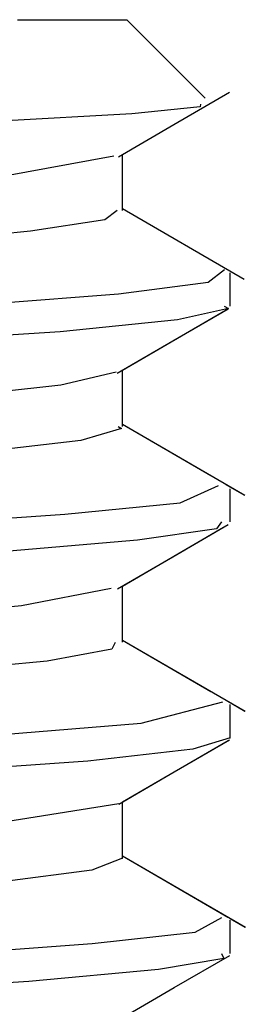
# Model space of a CAD drawing. Extents: x 9 to 91, y 8 to 126.
# Drawn here: x 29 to 29, y 118 to 118 of the extents above; entities that cross this region are included whole.
import ezdxf

# ---------------------------------------------------------------- set-up
doc = ezdxf.new("R2010")
doc.units = 0
doc.header["$MEASUREMENT"] = 0
doc.layers.add('TFR-TRI', color=7, linetype='CONTINUOUS')

msp = doc.modelspace()

# ---------------------------------------------------------------- linework, layer by layer
at = {"layer": 'TFR-TRI', "color": 4, "linetype": 'CONTINUOUS'}
for p, q in [((28.77634, 117.88324), (28.79987, 117.88324)), ((28.79987, 117.88324), (28.80799, 117.88324)), ((28.83072, 117.86051), (28.80799, 117.88324)), ((28.82169, 117.8529), (28.83779, 117.86224)), ((28.82927, 117.85802), (28.80943, 117.85596)), ((28.82943, 117.85878), (28.82927, 117.85802)), ((28.80943, 117.85596), (28.77119, 117.85381)), ((28.80559, 117.84355), (28.82169, 117.8529)), ((28.77204, 117.83797), (28.80422, 117.84377)), ((28.80674, 117.82796), (28.80674, 117.84422)), ((28.80518, 117.82796), (28.8016, 117.82532)), ((28.84205, 117.80802), (28.80674, 117.82851)), ((28.8016, 117.82532), (28.7801, 117.82197)), ((28.7801, 117.82197), (28.74423, 117.81862)), ((28.83162, 117.80722), (28.83633, 117.81092)), ((28.83799, 117.80032), (28.83799, 117.80991)), ((28.80558, 117.80388), (28.83162, 117.80722)), ((28.76229, 117.80053), (28.80558, 117.80388)), ((28.80674, 117.78172), (28.83687, 117.7992)), ((28.82133, 117.7902), (28.83743, 117.79954)), ((28.83751, 117.79958), (28.82267, 117.79635)), ((28.83624, 117.80032), (28.83751, 117.79958)), ((28.82267, 117.79635), (28.78865, 117.79288)), ((28.78865, 117.79288), (28.73928, 117.78962)), ((28.80524, 117.78086), (28.82133, 117.7902)), ((28.78887, 117.77751), (28.80491, 117.78122)), ((28.80674, 117.76546), (28.80674, 117.78173)), ((28.75732, 117.77407), (28.78887, 117.77751)), ((28.80645, 117.76486), (28.79465, 117.7614)), ((28.80547, 117.76545), (28.80645, 117.76486)), ((28.8324, 117.75112), (28.80674, 117.76601)), ((28.8422, 117.74545), (28.80674, 117.76601)), ((28.79465, 117.7614), (28.7668, 117.75813)), ((28.82348, 117.74334), (28.8346, 117.74831)), ((28.84205, 117.74552), (28.83683, 117.74855)), ((28.83799, 117.73785), (28.83799, 117.74741)), ((28.79003, 117.74008), (28.82348, 117.74334)), ((28.7411, 117.73663), (28.79003, 117.74008)), ((28.80674, 117.71923), (28.83609, 117.73626)), ((28.83401, 117.7358), (28.81114, 117.73248)), ((28.82136, 117.72771), (28.83743, 117.73704)), ((28.83549, 117.73783), (28.83401, 117.7358)), ((28.83623, 117.73634), (28.83743, 117.73704)), ((28.81114, 117.73248), (28.77039, 117.72905)), ((28.8053, 117.71839), (28.82136, 117.72771)), ((28.77751, 117.71358), (28.80346, 117.71861)), ((28.80674, 117.70294), (28.80674, 117.71922)), ((28.74056, 117.71022), (28.77751, 117.71358)), ((28.80462, 117.70293), (28.80364, 117.70092)), ((28.8324, 117.68863), (28.80674, 117.70351)), ((28.84231, 117.68288), (28.80674, 117.70351)), ((28.80364, 117.70092), (28.78494, 117.69753)), ((28.78494, 117.69753), (28.75129, 117.69422)), ((28.8122, 117.67952), (28.83586, 117.68575)), ((28.8422, 117.68295), (28.83727, 117.6858)), ((28.83799, 117.67529), (28.83799, 117.68489)), ((28.77196, 117.67622), (28.8122, 117.67952)), ((28.80674, 117.65672), (28.83743, 117.67454)), ((28.82174, 117.66543), (28.83782, 117.67475)), ((28.83799, 117.67524), (28.82719, 117.672)), ((28.83783, 117.67529), (28.83799, 117.67524)), ((28.82719, 117.672), (28.7967, 117.66856)), ((28.7967, 117.66856), (28.74996, 117.66526)), ((28.80567, 117.6561), (28.82174, 117.66543)), ((28.76373, 117.64964), (28.80566, 117.65625)), ((28.80674, 117.64048), (28.80674, 117.65672)), ((28.80674, 117.64046), (28.7979, 117.63699)), ((28.80669, 117.64047), (28.80674, 117.64046)), ((28.84239, 117.62033), (28.80674, 117.64101)), ((28.83727, 117.6233), (28.80674, 117.64101)), ((28.7979, 117.63699), (28.77264, 117.63369)), ((28.82787, 117.61901), (28.83559, 117.62321)), ((28.84231, 117.62038), (28.83795, 117.62291)), ((28.83799, 117.61285), (28.83799, 117.62244)), ((28.79799, 117.61572), (28.82787, 117.61901)), ((28.75171, 117.61231), (28.79799, 117.61572)), ((28.83543, 117.61284), (28.83615, 117.61143)), ((28.83615, 117.61143), (28.81716, 117.60815)), ((28.82178, 117.60295), (28.83787, 117.61228)), ((28.81716, 117.60815), (28.77963, 117.6047)), ((28.77963, 117.6047), (28.72776, 117.60144)), ((28.80568, 117.59361), (28.82178, 117.60295))]:
    msp.add_line(p, q, dxfattribs=at)

doc.saveas('drawing.dxf')
